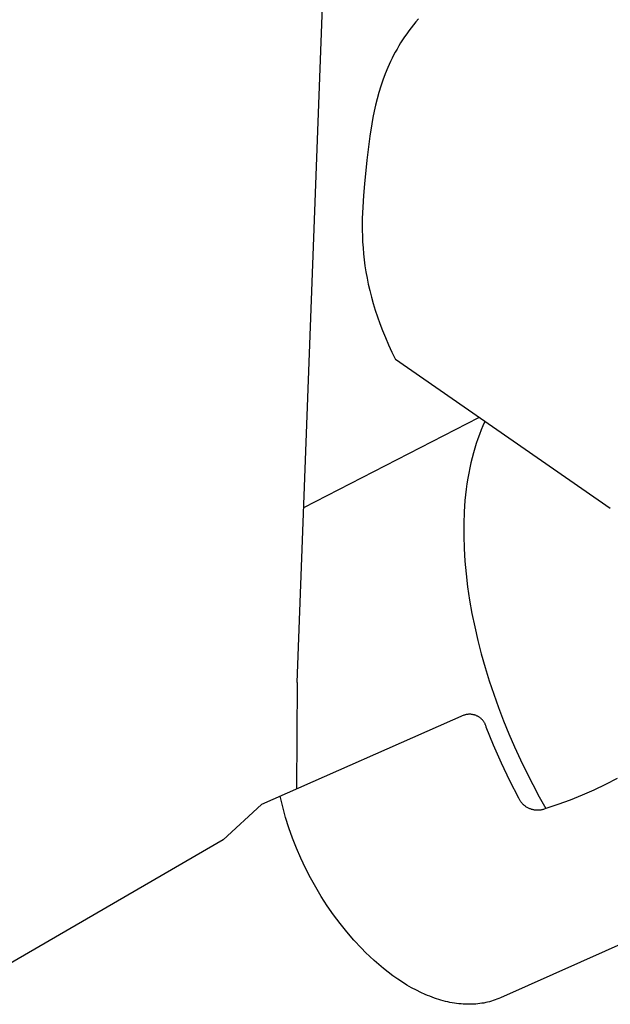
# Model space of a CAD drawing. Units: millimetres. Extents: x -300 to 255, y -307 to 248.
# Drawn here: x -184 to -164, y -218 to -185 of the extents above; entities that cross this region are included whole.
import ezdxf

# ---------------------------------------------------------------- set-up
doc = ezdxf.new("R2010")
doc.units = ezdxf.units.MM
doc.header["$MEASUREMENT"] = 0

msp = doc.modelspace()

# ---------------------------------------------------------------- linework, layer by layer
for p, q in [((-174.652, -207.444), (-173.518, -177.372)), ((-170.54, -184.961), (-170.625, -185.062)), ((-170.865, -185.368), (-170.939, -185.471)), ((-170.788, -185.266), (-170.865, -185.368)), ((-170.708, -185.164), (-170.788, -185.266)), ((-170.625, -185.062), (-170.708, -185.164)), ((-171.078, -185.677), (-171.144, -185.781)), ((-171.01, -185.574), (-171.078, -185.677)), ((-170.939, -185.471), (-171.01, -185.574)), ((-171.267, -185.989), (-171.325, -186.093)), ((-171.207, -185.885), (-171.267, -185.989)), ((-171.144, -185.781), (-171.207, -185.885)), ((-171.434, -186.302), (-171.485, -186.407)), ((-171.381, -186.198), (-171.434, -186.302)), ((-171.325, -186.093), (-171.381, -186.198)), ((-171.58, -186.618), (-171.667, -186.829)), ((-171.534, -186.512), (-171.58, -186.618)), ((-171.485, -186.407), (-171.534, -186.512)), ((-171.746, -187.04), (-171.818, -187.251)), ((-171.667, -186.829), (-171.746, -187.04)), ((-171.818, -187.251), (-171.883, -187.463)), ((-171.941, -187.674), (-171.994, -187.886)), ((-171.883, -187.463), (-171.941, -187.674)), ((-171.994, -187.886), (-172.041, -188.097)), ((-172.084, -188.307), (-172.122, -188.517)), ((-172.041, -188.097), (-172.084, -188.307)), ((-172.122, -188.517), (-172.188, -188.934)), ((-172.188, -188.934), (-172.29, -189.755)), ((-172.29, -189.755), (-172.374, -190.553)), ((-172.374, -190.553), (-172.407, -190.946)), ((-172.407, -190.946), (-172.431, -191.338)), ((-172.431, -191.338), (-172.445, -191.729)), ((-172.445, -191.729), (-172.446, -192.123)), ((-172.446, -192.123), (-172.441, -192.32)), ((-172.441, -192.32), (-172.432, -192.519)), ((-172.432, -192.519), (-172.419, -192.719)), ((-172.419, -192.719), (-172.401, -192.92)), ((-172.401, -192.92), (-172.379, -193.123)), ((-172.379, -193.123), (-172.353, -193.328)), ((-172.353, -193.328), (-172.32, -193.535)), ((-172.32, -193.535), (-172.283, -193.744)), ((-172.283, -193.744), (-172.24, -193.956)), ((-172.24, -193.956), (-172.191, -194.17)), ((-172.191, -194.17), (-172.136, -194.387)), ((-172.136, -194.387), (-172.074, -194.607)), ((-172.074, -194.607), (-172.006, -194.831)), ((-172.006, -194.831), (-171.931, -195.058)), ((-171.931, -195.058), (-171.849, -195.288)), ((-171.849, -195.288), (-171.759, -195.523)), ((-171.759, -195.523), (-171.662, -195.761)), ((-171.662, -195.761), (-171.557, -196.004)), ((-171.557, -196.004), (-171.444, -196.252)), ((-171.444, -196.252), (-171.322, -196.504)), ((-164.041, -201.552), (-171.322, -196.504)), ((-174.428, -201.511), (-168.497, -198.462)), ((-168.292, -198.604), (-168.355, -198.745)), ((-168.474, -199.037), (-168.529, -199.188)), ((-168.416, -198.889), (-168.474, -199.037)), ((-168.355, -198.745), (-168.416, -198.889)), ((-168.582, -199.343), (-168.632, -199.502)), ((-168.529, -199.188), (-168.582, -199.343)), ((-168.679, -199.664), (-168.723, -199.83)), ((-168.632, -199.502), (-168.679, -199.664)), ((-168.764, -199.999), (-168.802, -200.171)), ((-168.723, -199.83), (-168.764, -199.999)), ((-168.837, -200.347), (-168.868, -200.526)), ((-168.802, -200.171), (-168.837, -200.347)), ((-168.897, -200.708), (-168.923, -200.894)), ((-168.868, -200.526), (-168.897, -200.708)), ((-168.923, -200.894), (-168.945, -201.082)), ((-168.964, -201.273), (-168.979, -201.467)), ((-168.945, -201.082), (-168.964, -201.273)), ((-168.992, -201.664), (-169.006, -202.066)), ((-168.979, -201.467), (-168.992, -201.664)), ((-169.006, -202.066), (-169.007, -202.477)), ((-169.007, -202.477), (-168.994, -202.898)), ((-168.994, -202.898), (-168.968, -203.327)), ((-168.968, -203.327), (-168.928, -203.762)), ((-168.928, -203.762), (-168.874, -204.204)), ((-168.874, -204.204), (-168.807, -204.651)), ((-168.807, -204.651), (-168.727, -205.103)), ((-168.727, -205.103), (-168.634, -205.557)), ((-168.634, -205.557), (-168.528, -206.014)), ((-168.528, -206.014), (-168.41, -206.471)), ((-168.41, -206.471), (-168.281, -206.929)), ((-168.281, -206.929), (-168.139, -207.386)), ((-168.139, -207.386), (-167.988, -207.84)), ((-174.652, -207.444), (-174.676, -211.05)), ((-167.988, -207.84), (-167.825, -208.292)), ((-167.825, -208.292), (-167.653, -208.741)), ((-169.001, -208.551), (-175.861, -211.572)), ((-168.982, -208.545), (-169.001, -208.551)), ((-168.962, -208.539), (-168.982, -208.545)), ((-168.943, -208.534), (-168.962, -208.539)), ((-168.923, -208.529), (-168.943, -208.534)), ((-168.904, -208.526), (-168.923, -208.529)), ((-168.884, -208.522), (-168.904, -208.526)), ((-168.864, -208.52), (-168.884, -208.522)), ((-168.844, -208.518), (-168.864, -208.52)), ((-168.824, -208.517), (-168.844, -208.518)), ((-168.804, -208.517), (-168.824, -208.517)), ((-168.784, -208.517), (-168.804, -208.517)), ((-168.764, -208.518), (-168.784, -208.517)), ((-168.744, -208.52), (-168.764, -208.518)), ((-168.724, -208.523), (-168.744, -208.52)), ((-168.704, -208.526), (-168.724, -208.523)), ((-168.684, -208.53), (-168.704, -208.526)), ((-168.664, -208.534), (-168.684, -208.53)), ((-168.645, -208.539), (-168.664, -208.534)), ((-168.626, -208.545), (-168.645, -208.539)), ((-168.607, -208.552), (-168.626, -208.545)), ((-168.588, -208.559), (-168.607, -208.552)), ((-168.569, -208.567), (-168.588, -208.559)), ((-168.551, -208.575), (-168.569, -208.567)), ((-168.533, -208.584), (-168.551, -208.575)), ((-168.516, -208.594), (-168.533, -208.584)), ((-168.498, -208.604), (-168.516, -208.594)), ((-168.482, -208.615), (-168.498, -208.604)), ((-168.465, -208.627), (-168.482, -208.615)), ((-168.449, -208.639), (-168.465, -208.627)), ((-168.433, -208.651), (-168.449, -208.639)), ((-168.418, -208.664), (-168.433, -208.651)), ((-168.403, -208.678), (-168.418, -208.664)), ((-168.389, -208.692), (-168.403, -208.678)), ((-168.375, -208.707), (-168.389, -208.692)), ((-168.362, -208.722), (-168.375, -208.707)), ((-168.349, -208.738), (-168.362, -208.722)), ((-168.337, -208.753), (-168.349, -208.738)), ((-168.326, -208.77), (-168.337, -208.753)), ((-168.315, -208.787), (-168.326, -208.77)), ((-168.304, -208.804), (-168.315, -208.787)), ((-168.294, -208.821), (-168.304, -208.804)), ((-168.285, -208.839), (-168.294, -208.821)), ((-168.276, -208.857), (-168.285, -208.839)), ((-168.268, -208.876), (-168.276, -208.857)), ((-168.261, -208.895), (-168.268, -208.876)), ((-168.254, -208.913), (-168.261, -208.895)), ((-168.248, -208.933), (-168.254, -208.913)), ((-168.243, -208.952), (-168.248, -208.933)), ((-167.993, -209.565), (-168.243, -208.952)), ((-167.653, -208.741), (-167.472, -209.184)), ((-167.472, -209.184), (-167.283, -209.623)), ((-167.726, -210.17), (-167.993, -209.565)), ((-167.283, -209.623), (-167.085, -210.055)), ((-167.085, -210.055), (-166.88, -210.48)), ((-167.442, -210.768), (-167.726, -210.17)), ((-166.88, -210.48), (-166.669, -210.898)), ((-163.809, -210.693), (-164.198, -210.895)), ((-167.141, -211.358), (-167.442, -210.768)), ((-166.669, -210.898), (-166.451, -211.307)), ((-164.198, -210.895), (-164.593, -211.084)), ((-175.142, -211.652), (-175.228, -211.293)), ((-167.131, -211.379), (-167.141, -211.358)), ((-167.12, -211.401), (-167.131, -211.379)), ((-167.108, -211.422), (-167.12, -211.401)), ((-166.451, -211.307), (-166.229, -211.709)), ((-164.994, -211.26), (-165.401, -211.423)), ((-164.593, -211.084), (-164.994, -211.26)), ((-177.155, -212.765), (-175.861, -211.572)), ((-175.043, -212.008), (-175.142, -211.652)), ((-167.096, -211.442), (-167.108, -211.422)), ((-167.083, -211.462), (-167.096, -211.442)), ((-167.069, -211.482), (-167.083, -211.462)), ((-167.054, -211.501), (-167.069, -211.482)), ((-167.039, -211.519), (-167.054, -211.501)), ((-167.024, -211.537), (-167.039, -211.519)), ((-167.007, -211.555), (-167.024, -211.537)), ((-166.99, -211.572), (-167.007, -211.555)), ((-166.973, -211.588), (-166.99, -211.572)), ((-166.955, -211.604), (-166.973, -211.588)), ((-166.936, -211.619), (-166.955, -211.604)), ((-166.917, -211.633), (-166.936, -211.619)), ((-166.898, -211.647), (-166.917, -211.633)), ((-166.877, -211.66), (-166.898, -211.647)), ((-166.857, -211.673), (-166.877, -211.66)), ((-166.836, -211.684), (-166.857, -211.673)), ((-166.815, -211.695), (-166.836, -211.684)), ((-166.793, -211.706), (-166.815, -211.695)), ((-166.771, -211.715), (-166.793, -211.706)), ((-166.749, -211.724), (-166.771, -211.715)), ((-166.726, -211.732), (-166.749, -211.724)), ((-166.704, -211.739), (-166.726, -211.732)), ((-166.279, -211.731), (-166.302, -211.738)), ((-166.229, -211.709), (-166.279, -211.731)), ((-165.812, -211.572), (-166.229, -211.709)), ((-165.401, -211.423), (-165.812, -211.572)), ((-174.932, -212.36), (-175.043, -212.008)), ((-166.68, -211.746), (-166.704, -211.739)), ((-166.657, -211.751), (-166.68, -211.746)), ((-166.634, -211.756), (-166.657, -211.751)), ((-166.61, -211.76), (-166.634, -211.756)), ((-166.586, -211.763), (-166.61, -211.76)), ((-166.563, -211.766), (-166.586, -211.763)), ((-166.539, -211.767), (-166.563, -211.766)), ((-166.515, -211.768), (-166.539, -211.767)), ((-166.491, -211.768), (-166.515, -211.768)), ((-166.467, -211.767), (-166.491, -211.768)), ((-166.443, -211.765), (-166.467, -211.767)), ((-166.419, -211.763), (-166.443, -211.765)), ((-166.395, -211.76), (-166.419, -211.763)), ((-166.372, -211.755), (-166.395, -211.76)), ((-166.348, -211.75), (-166.372, -211.755)), ((-166.325, -211.745), (-166.348, -211.75)), ((-166.302, -211.738), (-166.325, -211.745)), ((-174.809, -212.708), (-174.932, -212.36)), ((-174.675, -213.052), (-174.809, -212.708)), ((-177.155, -212.765), (-186.757, -218.335)), ((-174.529, -213.391), (-174.675, -213.052)), ((-174.372, -213.725), (-174.529, -213.391)), ((-174.203, -214.053), (-174.372, -213.725)), ((-174.023, -214.375), (-174.203, -214.053)), ((-173.833, -214.692), (-174.023, -214.375)), ((-173.632, -215.001), (-173.833, -214.692)), ((-173.42, -215.304), (-173.632, -215.001)), ((-173.199, -215.599), (-173.42, -215.304)), ((-172.967, -215.886), (-173.199, -215.599)), ((-172.726, -216.166), (-172.967, -215.886)), ((-162.571, -215.807), (-167.758, -218.118)), ((-172.476, -216.437), (-172.726, -216.166)), ((-172.332, -216.581), (-172.476, -216.437)), ((-172.186, -216.722), (-172.332, -216.581)), ((-172.037, -216.86), (-172.186, -216.722)), ((-171.884, -216.994), (-172.037, -216.86)), ((-171.727, -217.125), (-171.884, -216.994)), ((-171.568, -217.251), (-171.727, -217.125)), ((-171.404, -217.372), (-171.568, -217.251)), ((-171.238, -217.489), (-171.404, -217.372)), ((-171.085, -217.589), (-171.238, -217.489)), ((-170.93, -217.685), (-171.085, -217.589)), ((-170.772, -217.776), (-170.93, -217.685)), ((-170.611, -217.862), (-170.772, -217.776)), ((-170.462, -217.936), (-170.611, -217.862)), ((-170.311, -218.004), (-170.462, -217.936)), ((-170.235, -218.037), (-170.311, -218.004)), ((-170.158, -218.068), (-170.235, -218.037)), ((-170.08, -218.097), (-170.158, -218.068)), ((-170.002, -218.126), (-170.08, -218.097)), ((-169.928, -218.151), (-170.002, -218.126)), ((-169.853, -218.175), (-169.928, -218.151)), ((-169.778, -218.197), (-169.853, -218.175)), ((-169.703, -218.218), (-169.778, -218.197)), ((-169.627, -218.238), (-169.703, -218.218)), ((-169.55, -218.256), (-169.627, -218.238)), ((-169.474, -218.272), (-169.55, -218.256)), ((-169.397, -218.287), (-169.474, -218.272)), ((-169.322, -218.299), (-169.397, -218.287)), ((-169.248, -218.31), (-169.322, -218.299)), ((-169.173, -218.319), (-169.248, -218.31)), ((-169.098, -218.326), (-169.173, -218.319)), ((-169.022, -218.332), (-169.098, -218.326)), ((-168.947, -218.336), (-169.022, -218.332)), ((-168.872, -218.338), (-168.947, -218.336)), ((-168.796, -218.338), (-168.872, -218.338)), ((-168.729, -218.337), (-168.796, -218.338)), ((-168.662, -218.334), (-168.729, -218.337)), ((-168.595, -218.329), (-168.662, -218.334)), ((-168.528, -218.323), (-168.595, -218.329)), ((-168.461, -218.315), (-168.528, -218.323)), ((-168.395, -218.305), (-168.461, -218.315)), ((-168.328, -218.294), (-168.395, -218.305)), ((-168.262, -218.281), (-168.328, -218.294)), ((-168.198, -218.266), (-168.262, -218.281)), ((-168.133, -218.25), (-168.198, -218.266)), ((-168.069, -218.232), (-168.133, -218.25)), ((-168.006, -218.213), (-168.069, -218.232)), ((-167.943, -218.192), (-168.006, -218.213)), ((-167.881, -218.169), (-167.943, -218.192)), ((-167.819, -218.145), (-167.881, -218.169)), ((-167.758, -218.118), (-167.819, -218.145))]:
    msp.add_line(p, q)

doc.saveas('drawing.dxf')
